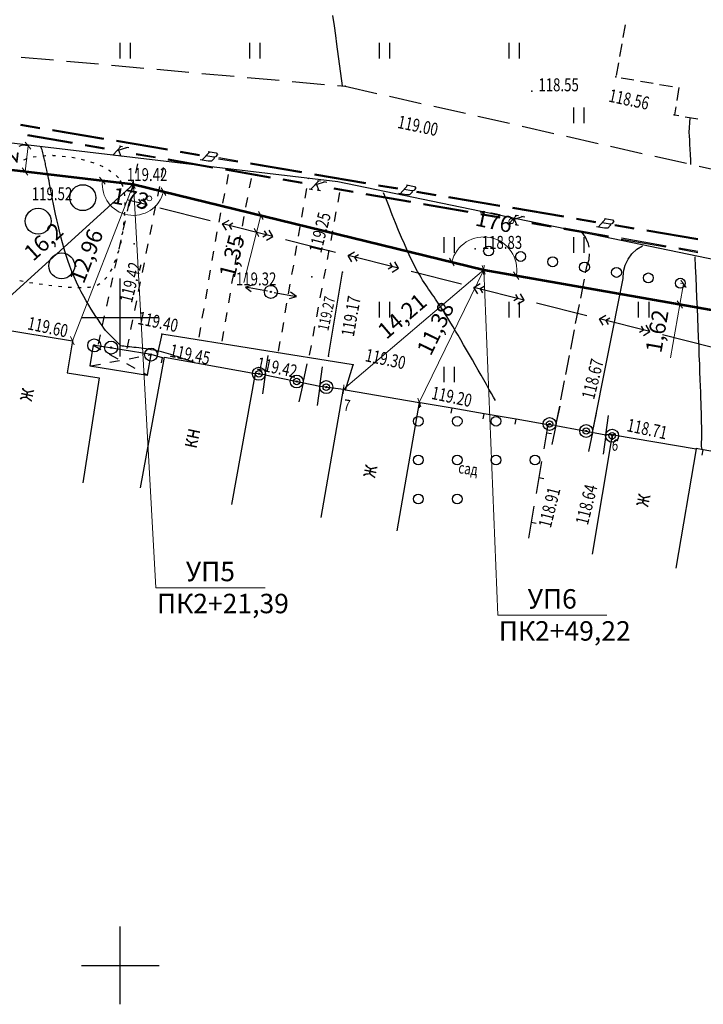
# Model space of a CAD drawing. Units: millimetres. Extents: x 433752 to 656869, y -409130 to 95307.
# Drawn here: x 521809 to 532360, y 23678 to 38875 of the extents above; entities that cross this region are included whole.
import ezdxf

# ---------------------------------------------------------------- set-up
doc = ezdxf.new("R2010")
doc.units = ezdxf.units.MM
doc.linetypes.add('CONTI', pattern=[0])
for name, color, linetype in [('GORIZDEFAULT', 32, 'CONTI'), ('NAD_MDEFAULT', 7, 'CONTI'), ('PI_OTDEFAULT', 172, 'CONTI'), ('PI_STDEFAULT', 6, 'CONTI'), ('PI_TTDEFAULT', 5, 'CONTI'), ('SETKR', 92, 'CONTI'), ('SIT_LDEFAULT', 7, 'CONTI'), ('USLZNDEFAULT', 7, 'CONTI'), ('ZAPSKDEFAULT', 7, 'CONTI')]:
    doc.layers.add(name, color=color, linetype=linetype)
doc.styles.add('GOST', font='GOST_A.TTF', dxfattribs={"oblique": 15, "height": 300})
doc.styles.add('SHRFT', font='TXT', dxfattribs={"width": 0.75})
doc.styles.get("Standard").update_dxf_attribs({"font": 'GOST_A.TTF', "oblique": 15, "height": 250})
doc.dimstyles.new('500', dxfattribs={"dimtxt": 250, "dimasz": 100, "dimexe": 1.25, "dimexo": 0.625, "dimgap": 100, "dimtad": 1, "dimlfac": 0.005, "dimrnd": 0.01, "dimzin": 9, "dimtxsty": 'Standard', "dimblk": 'OBLIQUE', "dimcen": -0.09, "dimadec": 0, "dimazin": 0, "dimtfac": 1, "dimtmove": 0, "dimatfit": 3, "dimldrblk": 'OBLIQUE', "dimfxl": 1.25, "dimlwd": 0, "dimlwe": 0, "dimarcsym": 0})

# ---------------------------------------------------------------- blocks, each defined once
blk = doc.blocks.new('BL_333')
at = {"color": 0}
for p, q in [((0, -3), (0, 3)), ((-3, 0), (3, 0))]:
    blk.add_line(p, q, dxfattribs=at)
blk = doc.blocks.new('BL_2011')
at = {"color": 0}
for p, q in [((0, 0), (0, 1.2)), ((0.8, 0), (0.8, 1.2))]:
    blk.add_line(p, q, dxfattribs=at)
blk = doc.blocks.new('BL_2022')
at = {"color": 0}
blk.add_circle((0, 0), 0.375, dxfattribs=at)
blk = doc.blocks.new('BL_2004')
at = {"color": 0}
blk.add_circle((0, 0), 1, dxfattribs=at)
blk = doc.blocks.new('BL_1550')
at = {"color": 0}
for q in [(0, 1.5), (0, -1.5)]:
    blk.add_line((0, 0), q, dxfattribs=at)
for radius in [0.5, 0.25, 0.05]:
    blk.add_circle((-0.5, 0), radius, dxfattribs=at)
blk = doc.blocks.new('BL_26')
at = {"color": 0}
for radius in [0.5, 0.05]:
    blk.add_circle((0, 0), radius, dxfattribs=at)
blk = doc.blocks.new('_Oblique')
at = {"color": 0, "linetype": 'ByBlock', "lineweight": -2}
blk.add_line((-0.5, -0.5), (0.5, 0.5), dxfattribs=at)
blk = doc.blocks.new('*D133')
at = {"color": 0, "lineweight": 0}
for p, q in [((521850, 36940), (521941, 36929)), ((521804, 36543), (521895, 36532))]:
    blk.add_line(p, q, dxfattribs=at)
at = {"color": 0, "linetype": 'ByBlock', "lineweight": 0}
blk.add_line((521939, 36930), (521893, 36532), dxfattribs=at)
at = {"layer": 'Defpoints', "color": 0, "lineweight": 0}
for p in [(521850, 36940), (521804, 36543), (521893, 36532)]:
    blk.add_point(p, dxfattribs=at)
at = {"color": 0, "lineweight": 0, "yscale": 100, "zscale": 100}
for p, xscale, rotation in [((521939, 36930), 99.99999999999999, 83.39309557590522), ((521893, 36532), 100, 263.3930955759052)]:
    blk.add_blockref('_Oblique', p, dxfattribs=dict(at, xscale=xscale, rotation=rotation))
at = {"color": 0, "lineweight": 0, "insert": (521693, 36757), "char_height": 250, "attachment_point": 5, "rotation": 83.3931}
blk.add_mtext('2', dxfattribs=at)
blk = doc.blocks.new('*D138')
at = {"color": 0, "linetype": 'ByBlock', "lineweight": 0}
blk.add_line((523563, 36334), (521164, 34156), dxfattribs=at)
at = {"color": 0, "lineweight": 0}
for p, q in [((523563, 36335), (523562, 36335)), ((521163, 34156), (521163, 34157))]:
    blk.add_line(p, q, dxfattribs=at)
at = {"layer": 'Defpoints', "color": 0, "lineweight": 0}
for p in [(523563, 36334, 27574), (521164, 34156), (521164, 34156)]:
    blk.add_point(p, dxfattribs=at)
at = {"color": 0, "lineweight": 0, "xscale": 100, "yscale": 100, "zscale": 100}
for p, rotation in [((523563, 36334), 42.23735922195662), ((521164, 34156), 222.2373592219566)]:
    blk.add_blockref('_Oblique', p, dxfattribs=dict(at, rotation=rotation))
at = {"color": 0, "lineweight": 0, "insert": (522199, 35426), "char_height": 250, "attachment_point": 5, "rotation": 42.2374}
blk.add_mtext('16,2', dxfattribs=at)
blk = doc.blocks.new('*D139')
at = {"color": 0, "linetype": 'ByBlock', "lineweight": 0}
blk.add_line((523563, 36334), (522622, 33920), dxfattribs=at)
at = {"color": 0, "lineweight": 0}
for p, q in [((523564, 36334), (523564, 36334)), ((522622, 33920), (522623, 33920))]:
    blk.add_line(p, q, dxfattribs=at)
at = {"layer": 'Defpoints', "color": 0, "lineweight": 0}
for p in [(523563, 36334), (522622, 33920), (522622, 33920)]:
    blk.add_point(p, dxfattribs=at)
at = {"color": 0, "lineweight": 0, "xscale": 100, "yscale": 100, "zscale": 100}
for p, rotation in [((523563, 36334), 68.7013155934244), ((522622, 33920), 248.7013155934244)]:
    blk.add_blockref('_Oblique', p, dxfattribs=dict(at, rotation=rotation))
at = {"color": 0, "lineweight": 0, "insert": (522865, 35216), "char_height": 250, "attachment_point": 5, "rotation": 68.7013}
blk.add_mtext('12,96', dxfattribs=at)
blk = doc.blocks.new('*D140')
at = {"color": 0, "linetype": 'ByBlock', "lineweight": 0}
blk.add_line((528972, 35013), (527976, 32966), dxfattribs=at)
at = {"color": 0, "lineweight": 0}
for p, q in [((528971, 35014), (528971, 35014)), ((527975, 32966), (527975, 32967))]:
    blk.add_line(p, q, dxfattribs=at)
at = {"layer": 'Defpoints', "color": 0, "lineweight": 0}
for p in [(528972, 35013), (527976, 32966), (527976, 32966)]:
    blk.add_point(p, dxfattribs=at)
at = {"color": 0, "lineweight": 0, "xscale": 100, "yscale": 100, "zscale": 100}
for p, rotation in [((528972, 35013), 64.05050292791245), ((527976, 32966), 244.0505029279125)]:
    blk.add_blockref('_Oblique', p, dxfattribs=dict(at, rotation=rotation))
at = {"color": 0, "lineweight": 0, "insert": (528255, 34096), "char_height": 250, "attachment_point": 5, "rotation": 64.0505}
blk.add_mtext('11,38', dxfattribs=at)
blk = doc.blocks.new('*D141')
at = {"color": 0, "linetype": 'ByBlock', "lineweight": 0}
blk.add_line((528971, 35014), (526808, 33170), dxfattribs=at)
at = {"color": 0, "lineweight": 0}
for p, q in [((528971, 35014), (528971, 35015)), ((526807, 33170), (526807, 33171))]:
    blk.add_line(p, q, dxfattribs=at)
at = {"layer": 'Defpoints', "color": 0, "lineweight": 0}
for p in [(528971, 35014), (526808, 33170), (526808, 33170)]:
    blk.add_point(p, dxfattribs=at)
at = {"color": 0, "lineweight": 0, "xscale": 100, "yscale": 100, "zscale": 100}
for p, rotation in [((528971, 35014), 40.43250234435017), ((526808, 33170), 220.4325023443502)]:
    blk.add_blockref('_Oblique', p, dxfattribs=dict(at, rotation=rotation))
at = {"color": 0, "lineweight": 0, "insert": (527732, 34277), "char_height": 250, "attachment_point": 5, "rotation": 40.4325}
blk.add_mtext('14,21', dxfattribs=at)
blk = doc.blocks.new('*D151')
at = {"color": 0, "linetype": 'ByBlock', "lineweight": 0}
for p, q in [((525529, 35854), (525463, 35592)), ((525463, 35592), (525267, 34819))]:
    blk.add_line(p, q, dxfattribs=at)
at = {"color": 0, "lineweight": 0}
for p, q in [((525529, 35854), (525530, 35854)), ((525463, 35592), (525464, 35592))]:
    blk.add_line(p, q, dxfattribs=at)
at = {"layer": 'Defpoints', "color": 0, "lineweight": 0}
for p in [(525529, 35854, 17555), (525463, 35592), (525463, 35592)]:
    blk.add_point(p, dxfattribs=at)
at = {"color": 0, "lineweight": 0, "xscale": 100, "yscale": 100, "zscale": 100}
for p, rotation in [((525529, 35854), 75.82485794478715), ((525463, 35592), 255.8248579447872)]:
    blk.add_blockref('_Oblique', p, dxfattribs=dict(at, rotation=rotation))
at = {"color": 0, "lineweight": 0, "insert": (525116, 35217), "char_height": 250, "attachment_point": 5, "rotation": 75.8249}
blk.add_mtext('1,35', dxfattribs=at)
blk = doc.blocks.new('*D152')
at = {"color": 0, "lineweight": 0}
for p, q in [((532006, 34808), (532056, 34799)), ((531950, 34489), (532000, 34480))]:
    blk.add_line(p, q, dxfattribs=at)
at = {"color": 0, "linetype": 'ByBlock', "lineweight": 0}
for p, q in [((532055, 34799), (531999, 34480)), ((531999, 34480), (531854, 33658))]:
    blk.add_line(p, q, dxfattribs=at)
at = {"layer": 'Defpoints', "color": 0, "lineweight": 0}
for p in [(532006, 34808), (531949, 34489), (531999, 34480)]:
    blk.add_point(p, dxfattribs=at)
at = {"color": 0, "lineweight": 0, "xscale": 100, "yscale": 100, "zscale": 100}
for p, rotation in [((532055, 34799), 80.00528904005931), ((531999, 34480), 260.0052890400593)]:
    blk.add_blockref('_Oblique', p, dxfattribs=dict(at, rotation=rotation))
at = {"color": 0, "lineweight": 0, "insert": (531677, 34062), "char_height": 250, "attachment_point": 5, "rotation": 80.0053}
blk.add_mtext('1,62', dxfattribs=at)

msp = doc.modelspace()

# ---------------------------------------------------------------- linework, layer by layer
at = {"lineweight": 53}
for p, q in [((510358.334, 37897.738), (523562.966, 36334.382, 27573.703)), ((523562.966, 36334.382, 27573.703), (528972.035, 35013.368, 6.336)), ((528972.035, 35013.368), (535998.805, 33775.028))]:
    msp.add_line(p, q, dxfattribs=at)
at = {"lineweight": 0}
for p, q in [((523564.13, 36333.928), (523911.536, 30105.05)), ((528971.337, 35011.933), (529186.998, 29682.371)), ((523911.536, 30105.05), (525597.5, 30105.05)), ((529186.998, 29682.371), (530872.962, 29682.371))]:
    msp.add_line(p, q, dxfattribs=at)
at = {"lineweight": 20}
for centre in [(523810.527, 36116.526), (529396.115, 35764.9)]:
    msp.add_circle(centre, 37.559, dxfattribs=at)
at = {"linetype": 'ByBlock', "lineweight": 0}
for centre, radius, start, end in [((523562.966, 36334.382), 479.407, 173.2479245, 346.2757565), ((528972.035, 35013.368), 509.035, 350.005289, 166.2757565)]:
    msp.add_arc(centre, radius, start, end, dxfattribs=at)
at = {"layer": 'GORIZDEFAULT', "color": 32}
for points in [[(526793.707, 37852.015, 23800), (526705.707, 38496.015, 23800), (526687.707, 38630.015, 23800), (526665.707, 38778.015, 23800), (526643.707, 38938.015, 23800)], [(532167.707, 36642.015, 23700), (532165.707, 36708.015, 23700), (532161.707, 36794.015, 23700), (532157.707, 36876.015, 23700), (532153.707, 36950.015, 23700), (532149.707, 37018.015, 23700), (532145.707, 37080.015, 23700), (532141.707, 37136.015, 23700), (532155.707, 37360.015, 23700)], [(521863.707, 36946.015, 23900), (521849.707, 36940.015, 23900), (521823.707, 36928.015, 23900), (521793.707, 36916.015, 23900)], [(524507.707, 33584.015, 23900), (524369.707, 33628.015, 23900), (524347.707, 33636.015, 23900), (524323.707, 33644.015, 23900), (524297.707, 33654.015, 23900), (524269.707, 33664.015, 23900), (524241.707, 33674.015, 23900), (524209.707, 33684.015, 23900), (524177.707, 33696.015, 23900), (524143.707, 33706.015, 23900), (524107.707, 33718.015, 23900), (524071.707, 33728.015, 23900), (524033.707, 33738.015, 23900), (523997.707, 33748.015, 23900), (523957.707, 33758.015, 23900), (523919.707, 33766.015, 23900), (523879.707, 33776.015, 23900), (523839.707, 33782.015, 23900), (523799.707, 33790.015, 23900), (523761.707, 33794.015, 23900), (523721.707, 33800.015, 23900), (523683.707, 33804.015, 23900), (523645.707, 33810.015, 23900), (523607.707, 33814.015, 23900), (523571.707, 33816.015, 23900), (523537.707, 33820.015, 23900), (523503.707, 33824.015, 23900), (523473.707, 33828.015, 23900), (523443.707, 33830.015, 23900), (523415.707, 33834.015, 23900), (523391.707, 33838.015, 23900), (523367.707, 33842.015, 23900), (523133.707, 34076.015, 23900), (523109.707, 34112.015, 23900), (523081.707, 34154.015, 23900), (523049.707, 34198.015, 23900), (523017.707, 34246.015, 23900), (522983.707, 34296.015, 23900), (522947.707, 34352.015, 23900), (522911.707, 34408.015, 23900), (522873.707, 34470.015, 23900), (522835.707, 34534.015, 23900), (522797.707, 34602.015, 23900), (522759.707, 34674.015, 23900), (522721.707, 34748.015, 23900), (522685.707, 34824.015, 23900), (522649.707, 34904.015, 23900), (522615.707, 34988.015, 23900), (522583.707, 35072.015, 23900), (522551.707, 35160.015, 23900), (522523.707, 35250.015, 23900), (522495.707, 35340.015, 23900), (522469.707, 35432.015, 23900), (522445.707, 35522.015, 23900), (522423.707, 35612.015, 23900), (522401.707, 35702.015, 23900), (522383.707, 35788.015, 23900), (522363.707, 35872.015, 23900), (522347.707, 35952.015, 23900), (522331.707, 36030.015, 23900), (522317.707, 36102.015, 23900), (522303.707, 36170.015, 23900), (522291.707, 36234.015, 23900), (522281.707, 36290.015, 23900), (522271.707, 36340.015, 23900), (522261.707, 36386.015, 23900), (522253.707, 36426.015, 23900), (522247.707, 36462.015, 23900), (522239.707, 36494.015, 23900), (522233.707, 36524.015, 23900), (522227.707, 36550.015, 23900), (522223.707, 36574.015, 23900), (522217.707, 36596.015, 23900), (522213.707, 36616.015, 23900), (522209.707, 36636.015, 23900), (522205.707, 36656.015, 23900), (522201.707, 36674.015, 23900), (522195.707, 36694.015, 23900), (522191.707, 36714.015, 23900), (522185.707, 36734.015, 23900), (522181.707, 36756.015, 23900), (522175.707, 36778.015, 23900), (522171.707, 36800.015, 23900), (522165.707, 36822.015, 23900), (522159.707, 36844.015, 23900), (522153.707, 36864.015, 23900), (522147.707, 36886.015, 23900), (522141.707, 36904.015, 23900), (522139.707, 36912.015, 23900)], [(529153.707, 32996.015, 23800), (529123.707, 33050.015, 23800), (529089.707, 33108.015, 23800), (529051.707, 33174.015, 23800), (529013.707, 33242.015, 23800), (528971.707, 33314.015, 23800), (528929.707, 33390.015, 23800), (528885.707, 33468.015, 23800), (528839.707, 33546.015, 23800), (528795.707, 33626.015, 23800), (528749.707, 33704.015, 23800), (528703.707, 33782.015, 23800), (528659.707, 33858.015, 23800), (528615.707, 33932.015, 23800), (528575.707, 34004.015, 23800), (528535.707, 34070.015, 23800), (528497.707, 34132.015, 23800), (528463.707, 34190.015, 23800), (528431.707, 34244.015, 23800), (528399.707, 34294.015, 23800), (528371.707, 34340.015, 23800), (528343.707, 34384.015, 23800), (528317.707, 34424.015, 23800), (528293.707, 34462.015, 23800), (528269.707, 34498.015, 23800), (528247.707, 34532.015, 23800), (528225.707, 34564.015, 23800), (528203.707, 34596.015, 23800), (528181.707, 34628.015, 23800), (528161.707, 34658.015, 23800), (528139.707, 34688.015, 23800), (528117.707, 34718.015, 23800), (528097.707, 34750.015, 23800), (528075.707, 34782.015, 23800), (528051.707, 34818.015, 23800), (528027.707, 34854.015, 23800), (528003.707, 34896.015, 23800), (527977.707, 34940.015, 23800), (527949.707, 34990.015, 23800), (527919.707, 35044.015, 23800), (527889.707, 35104.015, 23800), (527857.707, 35170.015, 23800), (527821.707, 35244.015, 23800), (527783.707, 35326.015, 23800), (527745.707, 35416.015, 23800), (527701.707, 35514.015, 23800), (527657.707, 35622.015, 23800), (527609.707, 35738.015, 23800), (527559.707, 35862.015, 23800), (527509.707, 35990.015, 23800), (527457.707, 36122.015, 23800), (527425.707, 36204.015, 23800)], [(532341.707, 32244.015, 23700), (532331.707, 32288.015, 23700), (532337.707, 32466.015, 23700), (532337.707, 32494.015, 23700), (532335.707, 32526.015, 23700), (532335.707, 32562.015, 23700), (532335.707, 32602.015, 23700), (532333.707, 32648.015, 23700), (532333.707, 32698.015, 23700), (532331.707, 32752.015, 23700), (532329.707, 32814.015, 23700), (532327.707, 32880.015, 23700), (532325.707, 32954.015, 23700), (532323.707, 33036.015, 23700), (532319.707, 33124.015, 23700), (532317.707, 33220.015, 23700), (532313.707, 33324.015, 23700), (532307.707, 33438.015, 23700), (532303.707, 33560.015, 23700), (532297.707, 33690.015, 23700), (532293.707, 33828.015, 23700), (532287.707, 33970.015, 23700), (532281.707, 34118.015, 23700), (532273.707, 34270.015, 23700), (532267.707, 34426.015, 23700), (532261.707, 34584.015, 23700), (532253.707, 34742.015, 23700), (532247.707, 34902.015, 23700), (532241.707, 35060.015, 23700), (532233.707, 35216.015, 23700)]]:
    msp.add_polyline3d(points, dxfattribs=at)
at = {"layer": 'PI_STDEFAULT', "color": 5}
msp.add_point((529715.707, 37772.015, 23710.8), dxfattribs=at)
at = {"layer": 'PI_TTDEFAULT', "color": 5}
for p in [(531011.707, 37994.015, 23712), (526833.707, 37848.015, 23799.4), (531911.707, 37404.015, 23706.6), (521915.707, 36728.015, 23903.8), (523365.707, 36384.015, 23884.4), (523577.707, 35418.015, 23884.6), (525001.707, 35380.015, 23877.4), (528839.707, 35338.015, 23765.6), (526789.707, 34976.015, 23834), (526319.707, 34908.015, 23850.2), (525685.707, 34674.015, 23863.6), (522621.707, 33920.015, 23919.8), (524001.707, 34022.015, 23880.4), (522959.707, 33848.015, 23896.4), (523219.707, 33814.015, 23901.2), (523835.707, 33706.015, 23909.2), (524015.707, 33658.015, 23889.8), (526575.707, 33680.015, 23858.4), (526953.707, 33548.015, 23859.6), (525445.707, 33414.015, 23885.2), (525599.707, 33396.015, 23884.6), (526181.707, 33270.015, 23877.2), (526441.707, 33218.015, 23879), (526839.707, 33164.015, 23873.8), (527975.707, 32966.015, 23840.6), (529961.707, 32624.015, 23781.2), (530085.707, 32614.015, 23775.8), (530649.707, 32506.015, 23734.8), (530853.707, 32468.015, 23728), (530971.707, 32468.015, 23742.6), (532247.707, 32254.015, 23703.4)]:
    msp.add_point(p, dxfattribs=at)
at = {"layer": 'SIT_LDEFAULT', "color": 7}
for p, q in [((531151.707, 38798.015), (531117.707, 38602.015)), ((531101.707, 38504.015), (531067.707, 38306.015)), ((526719.707, 36374.015), (510353.707, 38304.015)), ((521831.707, 38298.015), (522329.707, 38254.015)), ((522529.707, 38236.015), (523027.707, 38192.015)), ((523227.707, 38172.015), (523725.707, 38128.015)), ((531049.707, 38208.015), (531015.707, 38012.015)), ((523923.707, 38110.015), (524421.707, 38066.015)), ((524621.707, 38046.015), (525119.707, 38002.015)), ((525317.707, 37984.015), (525815.707, 37940.015)), ((526015.707, 37920.015), (526513.707, 37876.015)), ((526713.707, 37858.015), (526833.707, 37848.015)), ((526833.707, 37848.015), (527321.707, 37738.015)), ((531093.707, 37980.015), (531289.707, 37946.015)), ((531389.707, 37928.015), (531587.707, 37894.015)), ((531685.707, 37876.015), (531881.707, 37842.015)), ((527515.707, 37694.015), (528003.707, 37584.015)), ((531981.707, 37826.015), (531949.707, 37630.015)), ((528199.707, 37540.015), (528687.707, 37430.015)), ((528881.707, 37386.015), (529369.707, 37276.015)), ((531933.707, 37532.015), (531913.707, 37406.015)), ((531913.707, 37406.015), (531981.707, 37394.015)), ((532079.707, 37378.015), (532277.707, 37344.015)), ((529565.707, 37230.015), (530053.707, 37120.015)), ((530247.707, 37076.015), (530735.707, 36966.015)), ((530929.707, 36922.015), (531417.707, 36812.015)), ((523599.707, 36504.015), (523631.707, 36650.015)), ((531613.707, 36768.015), (532101.707, 36658.015)), ((523997.707, 36446.015), (524027.707, 36594.015)), ((525003.707, 36336.015), (525031.707, 36484.015)), ((532295.707, 36614.015), (532783.707, 36504.015)), ((523535.707, 36210.015), (523567.707, 36356.015)), ((525357.707, 36278.015), (525385.707, 36426.015)), ((526267.707, 36418.015), (526269.707, 36428.015)), ((541709.707, 33268.015), (526719.707, 36374.015)), ((523939.707, 36152.015), (523969.707, 36300.015)), ((524945.707, 36042.015), (524973.707, 36190.015)), ((526215.707, 36122.015), (526241.707, 36270.015)), ((526723.707, 36058.015), (526751.707, 36206.015)), ((523471.707, 35918.015), (523503.707, 36064.015)), ((525301.707, 35982.015), (525329.707, 36130.015)), ((523879.707, 35858.015), (523909.707, 36006.015)), ((524887.707, 35748.015), (524915.707, 35896.015)), ((526165.707, 35826.015), (526191.707, 35974.015)), ((526667.707, 35762.015), (526695.707, 35910.015)), ((523407.707, 35624.015), (523439.707, 35770.015)), ((525245.707, 35688.015), (525273.707, 35836.015)), ((523821.707, 35562.015), (523851.707, 35710.015)), ((524829.707, 35452.015), (524857.707, 35600.015)), ((526113.707, 35532.015), (526139.707, 35680.015)), ((526613.707, 35468.015), (526641.707, 35616.015)), ((530543.707, 35518.015), (530491.707, 35590.015)), ((523343.707, 35332.015), (523375.707, 35478.015)), ((523761.707, 35268.015), (523791.707, 35416.015)), ((525189.707, 35394.015), (525217.707, 35542.015)), ((530579.707, 35436.015), (530543.707, 35518.015)), ((530599.707, 35362.015), (530581.707, 35436.015)), ((524779.707, 35156.015), (524805.707, 35304.015)), ((526061.707, 35236.015), (526087.707, 35384.015)), ((526557.707, 35172.015), (526585.707, 35320.015)), ((530595.707, 35172.015), (530605.707, 35260.015)), ((531197.707, 35180.015), (531257.707, 35262.015)), ((531257.707, 35262.015), (531335.707, 35332.015)), ((531335.707, 35332.015), (531421.707, 35384.015)), ((523279.707, 35038.015), (523311.707, 35184.015)), ((523703.707, 34974.015), (523733.707, 35122.015)), ((525135.707, 35096.015), (525161.707, 35244.015)), ((530565.707, 35086.015), (530595.707, 35172.015)), ((531153.707, 35086.015), (531197.707, 35180.015)), ((524729.707, 34862.015), (524755.707, 35010.015)), ((526011.707, 34940.015), (526037.707, 35088.015)), ((526503.707, 34878.015), (526531.707, 35026.015)), ((526575.707, 33680.015), (526789.707, 34976.015)), ((530543.707, 34970.015), (530565.707, 35086.015)), ((531123.707, 34882.015), (531129.707, 34986.015)), ((531129.707, 34986.015), (531153.707, 35086.015)), ((523215.707, 34746.015), (523247.707, 34892.015)), ((523643.707, 34680.015), (523673.707, 34828.015)), ((525085.707, 34802.015), (525111.707, 34950.015)), ((530467.707, 34578.015), (530525.707, 34872.015)), ((530649.707, 32506.015), (531123.707, 34882.015)), ((524679.707, 34566.015), (524705.707, 34714.015)), ((525035.707, 34506.015), (525061.707, 34654.015)), ((525399.707, 34778.015), (525291.707, 34748.015)), ((525635.707, 34684.015), (525291.707, 34748.015)), ((525291.707, 34748.015), (525381.707, 34680.015)), ((525735.707, 34664.015), (526079.707, 34602.015)), ((525959.707, 34644.015), (525985.707, 34792.015)), ((526079.707, 34602.015), (525989.707, 34668.015)), ((526447.707, 34582.015), (526475.707, 34730.015)), ((523151.707, 34452.015), (523183.707, 34598.015)), ((523585.707, 34386.015), (523615.707, 34534.015)), ((525907.707, 34350.015), (525933.707, 34498.015)), ((525971.707, 34570.015), (526079.707, 34602.015)), ((524627.707, 34270.015), (524653.707, 34418.015)), ((524983.707, 34210.015), (525009.707, 34358.015)), ((526393.707, 34288.015), (526421.707, 34436.015)), ((530389.707, 34184.015), (530447.707, 34478.015)), ((523087.707, 34160.015), (523119.707, 34306.015)), ((523525.707, 34092.015), (523555.707, 34240.015)), ((525857.707, 34054.015), (525883.707, 34202.015)), ((521163.707, 34156.015), (522621.707, 33920.015)), ((524577.707, 33974.015), (524603.707, 34122.015)), ((524933.707, 33914.015), (524959.707, 34062.015)), ((526337.707, 33992.015), (526365.707, 34140.015)), ((530313.707, 33792.015), (530371.707, 34086.015)), ((522621.707, 33920.015), (522541.707, 33426.015)), ((523023.707, 33866.015), (523055.707, 34012.015)), ((523467.707, 33798.015), (523497.707, 33946.015)), ((524001.707, 34022.015), (523925.707, 33678.015)), ((526953.707, 33548.015), (524001.707, 34022.015)), ((525805.707, 33758.015), (525831.707, 33906.015)), ((522943.707, 33850.015), (522891.707, 33534.015)), ((522959.707, 33848.015), (522943.707, 33850.015)), ((523835.707, 33706.015), (522943.707, 33850.015)), ((522945.707, 33850.015), (523061.707, 33786.015)), ((526283.707, 33698.015), (526311.707, 33846.015)), ((523191.707, 33714.015), (523323.707, 33642.015)), ((523201.707, 33588.015), (523349.707, 33616.015)), ((523497.707, 33642.015), (523645.707, 33670.015)), ((523675.707, 31648.015), (524041.707, 33668.015)), ((523783.707, 33390.015), (523835.707, 33706.015)), ((523791.707, 33698.015), (523835.707, 33706.015)), ((524015.707, 33658.015), (523835.707, 33706.015)), ((523995.707, 33580.015), (524015.707, 33658.015)), ((524041.707, 33668.015), (525445.707, 33414.015)), ((530237.707, 33400.015), (530295.707, 33694.015)), ((522891.707, 33534.015), (523783.707, 33390.015)), ((522907.707, 33532.015), (523055.707, 33560.015)), ((523455.707, 33570.015), (523587.707, 33498.015)), ((526839.707, 33164.015), (526953.707, 33548.015)), ((522541.707, 33426.015), (523035.707, 33346.015)), ((523035.707, 33346.015), (522783.707, 31728.015)), ((523717.707, 33426.015), (523783.707, 33390.015)), ((525445.707, 33414.015), (525079.707, 31394.015)), ((525599.707, 33396.015), (525445.707, 33414.015)), ((525599.707, 33396.015), (526441.707, 33218.015)), ((530161.707, 33006.015), (530219.707, 33300.015)), ((526441.707, 33218.015), (526807.707, 33170.015)), ((526463.707, 31192.015), (526807.707, 33170.015)), ((526807.707, 33170.015), (526839.707, 33164.015)), ((526839.707, 33164.015), (527975.707, 32966.015)), ((527975.707, 32966.015), (527631.707, 30988.015)), ((527991.707, 32962.015), (527975.707, 32964.015)), ((527977.707, 32884.015), (527991.707, 32962.015)), ((528483.707, 32878.015), (527991.707, 32962.015)), ((528469.707, 32800.015), (528483.707, 32878.015)), ((528975.707, 32794.015), (528483.707, 32878.015)), ((530085.707, 32614.015), (530143.707, 32908.015)), ((528961.707, 32714.015), (528975.707, 32794.015)), ((529469.707, 32708.015), (528975.707, 32794.015)), ((529455.707, 32630.015), (529469.707, 32708.015)), ((529961.707, 32624.015), (529469.707, 32708.015)), ((529961.707, 32624.015), (529897.707, 32254.015)), ((529947.707, 32546.015), (529961.707, 32624.015)), ((530085.707, 32614.015), (529961.707, 32624.015)), ((530085.707, 32614.015), (530853.707, 32468.015)), ((529939.707, 32500.015), (530017.707, 32486.015)), ((530647.707, 30626.015), (530957.707, 32470.015)), ((530957.707, 32470.015), (530853.707, 32468.015)), ((530957.707, 32470.015), (530971.707, 32468.015)), ((530959.707, 32390.015), (530957.707, 32470.015)), ((530971.707, 32468.015), (532247.707, 32254.015)), ((532247.707, 32254.015), (531937.707, 30410.015)), ((532357.707, 32236.015), (532247.707, 32256.015)), ((532343.707, 32156.015), (532357.707, 32236.015)), ((532849.707, 32148.015), (532357.707, 32236.015)), ((529863.707, 32056.015), (529779.707, 31564.015)), ((529821.707, 31810.015), (529899.707, 31796.015)), ((529745.707, 31366.015), (529661.707, 30874.015)), ((529703.707, 31120.015), (529781.707, 31106.015))]:
    msp.add_line(p, q, dxfattribs=at)
at = {"layer": 'SIT_LDEFAULT', "color": 172}
for p, q in [((521821.707, 37246.015), (522117.707, 37196.015)), ((521825.707, 37262.015), (522121.707, 37212.015)), ((522315.707, 37164.015), (523103.707, 37030.015)), ((522317.707, 37180.015), (523107.707, 37046.015)), ((523301.707, 36998.015), (524089.707, 36864.015)), ((523303.707, 37014.015), (524091.707, 36880.015)), ((524287.707, 36830.015), (524583.707, 36780.015)), ((524289.707, 36846.015), (524585.707, 36796.015)), ((524743.707, 36838.015), (524621.707, 36706.015)), ((524719.707, 36842.015), (524843.707, 36820.015)), ((524863.707, 36792.015), (524831.707, 36758.015)), ((524843.707, 36820.015), (524863.707, 36792.015)), ((524719.707, 36690.015), (524595.707, 36710.015)), ((524805.707, 36752.015), (524683.707, 36772.015)), ((524769.707, 36692.015), (524719.707, 36690.015)), ((524813.707, 36738.015), (524769.707, 36692.015)), ((524831.707, 36758.015), (524805.707, 36752.015)), ((524805.707, 36752.015), (524813.707, 36738.015)), ((524877.707, 36730.015), (525173.707, 36680.015)), ((524881.707, 36746.015), (525177.707, 36696.015)), ((525371.707, 36648.015), (526159.707, 36514.015)), ((525373.707, 36664.015), (526163.707, 36530.015)), ((526359.707, 36480.015), (527147.707, 36346.015)), ((526361.707, 36496.015), (527149.707, 36362.015)), ((527347.707, 36328.015), (527643.707, 36278.015)), ((527777.707, 36324.015), (527901.707, 36302.015)), ((527345.707, 36312.015), (527641.707, 36262.015)), ((527777.707, 36172.015), (527653.707, 36192.015)), ((527801.707, 36320.015), (527679.707, 36188.015)), ((527863.707, 36234.015), (527741.707, 36254.015)), ((527827.707, 36174.015), (527777.707, 36172.015)), ((527871.707, 36220.015), (527827.707, 36174.015)), ((527889.707, 36240.015), (527863.707, 36234.015)), ((527863.707, 36234.015), (527871.707, 36220.015)), ((527921.707, 36274.015), (527889.707, 36240.015)), ((527901.707, 36302.015), (527921.707, 36274.015)), ((527935.707, 36212.015), (528231.707, 36162.015)), ((527939.707, 36228.015), (528235.707, 36178.015)), ((528429.707, 36130.015), (529217.707, 35996.015)), ((528431.707, 36146.015), (529221.707, 36012.015)), ((529415.707, 35964.015), (530203.707, 35830.015)), ((529417.707, 35980.015), (530205.707, 35846.015)), ((530401.707, 35796.015), (530697.707, 35746.015)), ((530403.707, 35812.015), (530699.707, 35762.015)), ((530857.707, 35804.015), (530735.707, 35672.015)), ((530919.707, 35718.015), (530797.707, 35738.015)), ((530833.707, 35808.015), (530957.707, 35786.015)), ((530945.707, 35724.015), (530919.707, 35718.015)), ((530919.707, 35718.015), (530927.707, 35704.015)), ((530977.707, 35758.015), (530945.707, 35724.015)), ((530957.707, 35786.015), (530977.707, 35758.015)), ((530833.707, 35656.015), (530709.707, 35676.015)), ((530883.707, 35658.015), (530833.707, 35656.015)), ((530927.707, 35704.015), (530883.707, 35658.015)), ((530991.707, 35696.015), (531287.707, 35646.015)), ((530995.707, 35712.015), (531291.707, 35662.015)), ((531485.707, 35614.015), (532273.707, 35480.015)), ((531487.707, 35630.015), (532277.707, 35496.015))]:
    msp.add_line(p, q, dxfattribs=at)
at = {"layer": 'SIT_LDEFAULT', "color": 32}
for p, q in [((521931.707, 37088.015), (522619.707, 36968.015)), ((521933.707, 37104.015), (522623.707, 36984.015)), ((522817.707, 36934.015), (523113.707, 36882.015)), ((522819.707, 36950.015), (523115.707, 36898.015)), ((523223.707, 36796.015), (523273.707, 36786.015)), ((523373.707, 36922.015), (523249.707, 36790.015)), ((523471.707, 36904.015), (523309.707, 36852.015)), ((523333.707, 36862.015), (523371.707, 36770.015)), ((523349.707, 36926.015), (523397.707, 36918.015)), ((523447.707, 36908.015), (523495.707, 36900.015)), ((523605.707, 36796.015), (523901.707, 36746.015)), ((523607.707, 36812.015), (523903.707, 36760.015)), ((523397.707, 36766.015), (523347.707, 36774.015)), ((524097.707, 36710.015), (524787.707, 36590.015)), ((524101.707, 36726.015), (524789.707, 36606.015)), ((524985.707, 36556.015), (525673.707, 36436.015)), ((524987.707, 36572.015), (525677.707, 36452.015)), ((525871.707, 36402.015), (526167.707, 36350.015)), ((525873.707, 36418.015), (526169.707, 36366.015)), ((526427.707, 36390.015), (526303.707, 36258.015)), ((526525.707, 36372.015), (526363.707, 36320.015)), ((526387.707, 36330.015), (526425.707, 36238.015)), ((526403.707, 36394.015), (526451.707, 36386.015)), ((526501.707, 36376.015), (526549.707, 36368.015)), ((526277.707, 36264.015), (526327.707, 36254.015)), ((526451.707, 36234.015), (526401.707, 36242.015)), ((526659.707, 36264.015), (526955.707, 36214.015)), ((526661.707, 36280.015), (526957.707, 36228.015)), ((527151.707, 36178.015), (527841.707, 36058.015)), ((527155.707, 36194.015), (527843.707, 36074.015)), ((528039.707, 36022.015), (528727.707, 35902.015)), ((528041.707, 36038.015), (528731.707, 35918.015)), ((528925.707, 35868.015), (529221.707, 35816.015)), ((528927.707, 35884.015), (529223.707, 35832.015)), ((529331.707, 35730.015), (529381.707, 35720.015)), ((529481.707, 35856.015), (529357.707, 35724.015)), ((529579.707, 35838.015), (529417.707, 35786.015)), ((529441.707, 35796.015), (529479.707, 35704.015)), ((529457.707, 35860.015), (529505.707, 35852.015)), ((529555.707, 35842.015), (529603.707, 35834.015)), ((529713.707, 35730.015), (530009.707, 35680.015)), ((529715.707, 35746.015), (530011.707, 35694.015)), ((529505.707, 35700.015), (529455.707, 35708.015)), ((530205.707, 35644.015), (530895.707, 35524.015)), ((530209.707, 35660.015), (530897.707, 35540.015)), ((531093.707, 35490.015), (531781.707, 35370.015)), ((531095.707, 35506.015), (531785.707, 35386.015)), ((531979.707, 35336.015), (532275.707, 35284.015)), ((531981.707, 35352.015), (532277.707, 35300.015))]:
    msp.add_line(p, q, dxfattribs=at)
at = {"layer": 'SIT_LDEFAULT', "color": 92}
for p, q in [((522165.707, 36774.015), (522209.707, 36778.015)), ((522209.707, 36778.015), (522213.707, 36778.015)), ((522313.707, 36782.015), (522321.707, 36782.015)), ((522321.707, 36780.015), (522363.707, 36778.015)), ((521873.707, 36712.015), (521915.707, 36730.015)), ((521915.707, 36728.015), (521919.707, 36730.015)), ((522015.707, 36756.015), (522065.707, 36764.015)), ((522465.707, 36770.015), (522515.707, 36764.015)), ((522613.707, 36752.015), (522663.707, 36744.015)), ((522759.707, 36720.015), (522791.707, 36714.015)), ((522791.707, 36714.015), (522807.707, 36710.015)), ((522903.707, 36680.015), (522951.707, 36664.015)), ((523043.707, 36628.015), (523089.707, 36608.015)), ((523177.707, 36560.015), (523189.707, 36554.015)), ((523189.707, 36552.015), (523217.707, 36532.015)), ((523297.707, 36470.015), (523323.707, 36444.015)), ((523323.707, 36444.015), (523331.707, 36434.015)), ((523381.707, 36348.015), (523397.707, 36312.015)), ((523395.707, 36312.015), (523397.707, 36300.015)), ((523419.707, 36204.015), (523425.707, 36154.015)), ((523429.707, 36052.015), (523431.707, 36002.015)), ((523425.707, 35902.015), (523423.707, 35856.015)), ((523411.707, 35718.015), (523409.707, 35702.015)), ((523415.707, 35754.015), (523413.707, 35718.015)), ((523425.707, 35856.015), (523425.707, 35852.015)), ((523391.707, 35578.015), (523387.707, 35554.015)), ((523397.707, 35604.015), (523393.707, 35578.015)), ((523367.707, 35438.015), (523359.707, 35408.015)), ((523371.707, 35458.015), (523367.707, 35438.015)), ((523331.707, 35302.015), (523319.707, 35264.015)), ((523333.707, 35312.015), (523331.707, 35302.015)), ((523285.707, 35168.015), (523267.707, 35122.015)), ((523229.707, 35030.015), (523205.707, 34986.015)), ((521863.707, 34836.015), (521813.707, 34844.015)), ((522011.707, 34808.015), (521961.707, 34816.015)), ((523125.707, 34868.015), (523121.707, 34864.015)), ((523151.707, 34902.015), (523125.707, 34868.015)), ((522159.707, 34786.015), (522109.707, 34794.015)), ((522307.707, 34768.015), (522257.707, 34774.015)), ((522459.707, 34752.015), (522409.707, 34756.015)), ((522581.707, 34742.015), (522557.707, 34744.015)), ((522607.707, 34740.015), (522581.707, 34742.015)), ((522749.707, 34736.015), (522707.707, 34738.015)), ((522757.707, 34734.015), (522749.707, 34734.015)), ((522885.707, 34742.015), (522857.707, 34740.015)), ((522905.707, 34746.015), (522885.707, 34742.015)), ((523047.707, 34798.015), (523003.707, 34774.015))]:
    msp.add_line(p, q, dxfattribs=at)
at = {"layer": 'SIT_LDEFAULT', "color": 240}
for p, q in [((523777.707, 36018.015), (523483.707, 36092.015)), ((523681.707, 36042.015), (523619.707, 36006.015)), ((523643.707, 36104.015), (523681.707, 36042.015)), ((523679.707, 35960.015), (523777.707, 36018.015)), ((523777.707, 36018.015), (523719.707, 36116.015)), ((524747.707, 35772.015), (523971.707, 35968.015)), ((524941.707, 35724.015), (525039.707, 35782.015)), ((525717.707, 35528.015), (524941.707, 35724.015)), ((524999.707, 35626.015), (524941.707, 35724.015)), ((525099.707, 35736.015), (525039.707, 35700.015)), ((525039.707, 35700.015), (525075.707, 35638.015)), ((525583.707, 35614.015), (525621.707, 35552.015)), ((525717.707, 35528.015), (525659.707, 35626.015)), ((525621.707, 35552.015), (525559.707, 35516.015)), ((525619.707, 35470.015), (525717.707, 35528.015)), ((526685.707, 35282.015), (525909.707, 35478.015)), ((526879.707, 35234.015), (526977.707, 35292.015)), ((527655.707, 35038.015), (526879.707, 35234.015)), ((526937.707, 35136.015), (526879.707, 35234.015)), ((527037.707, 35246.015), (526977.707, 35210.015)), ((526977.707, 35210.015), (527013.707, 35148.015)), ((527521.707, 35124.015), (527559.707, 35062.015)), ((527655.707, 35038.015), (527597.707, 35136.015)), ((527559.707, 35062.015), (527497.707, 35026.015)), ((527557.707, 34980.015), (527655.707, 35038.015)), ((528625.707, 34792.015), (527849.707, 34988.015)), ((528819.707, 34744.015), (528917.707, 34802.015)), ((529595.707, 34548.015), (528819.707, 34744.015)), ((528877.707, 34646.015), (528819.707, 34744.015)), ((528977.707, 34756.015), (528917.707, 34720.015)), ((528917.707, 34720.015), (528953.707, 34658.015)), ((529499.707, 34572.015), (529437.707, 34536.015)), ((529461.707, 34634.015), (529499.707, 34572.015)), ((529497.707, 34490.015), (529595.707, 34548.015)), ((529595.707, 34548.015), (529537.707, 34646.015)), ((530563.707, 34304.015), (529787.707, 34500.015)), ((530757.707, 34256.015), (530855.707, 34314.015)), ((531533.707, 34060.015), (530757.707, 34256.015)), ((530815.707, 34158.015), (530757.707, 34256.015)), ((530915.707, 34268.015), (530855.707, 34232.015)), ((530855.707, 34232.015), (530891.707, 34170.015)), ((531437.707, 34084.015), (531375.707, 34048.015)), ((531399.707, 34146.015), (531437.707, 34084.015)), ((531435.707, 34002.015), (531533.707, 34060.015)), ((531533.707, 34060.015), (531475.707, 34158.015)), ((532503.707, 33814.015), (531727.707, 34010.015))]:
    msp.add_line(p, q, dxfattribs=at)
at = {"layer": 'SIT_LDEFAULT', "color": 92}
for centre in [(529045.707, 35304.015), (529539.707, 35220.015), (530033.707, 35138.015), (530525.707, 35056.015), (531019.707, 34974.015), (531511.707, 34890.015), (532005.707, 34808.015)]:
    msp.add_circle(centre, 76, dxfattribs=at)

# ---------------------------------------------------------------- block references
at = {"lineweight": 0, "yscale": 100, "zscale": 100}
for p, xscale, rotation in [((523086.884, 36390.748), 100.0000000000006, 83.24792451812716), ((524028.685, 36220.643), 100.0000000000005, 76.27575651582512), ((528477.534, 35134.136), 100.0000000000001, 256.275756515826), ((529473.345, 34925.022), 100.0000000000004, 260.0052890400662)]:
    msp.add_blockref('_Oblique', p, dxfattribs=dict(at, xscale=xscale, rotation=rotation))
at = {"layer": 'SETKR', "color": 92, "xscale": 200, "yscale": 200, "zscale": 200}
for p in [(523361.707, 34278.015), (523361.707, 24278.015)]:
    msp.add_blockref('BL_333', p, dxfattribs=at)
at = {"layer": 'USLZNDEFAULT', "color": 92, "xscale": 200, "yscale": 200, "zscale": 200}
for p in [(522783.707, 36128.015), (522093.707, 35764.015), (522457.707, 35076.015)]:
    msp.add_blockref('BL_2004', p, dxfattribs=at)
at = {"layer": 'USLZNDEFAULT', "color": 7, "xscale": 200, "yscale": 200, "zscale": 200}
for p in [(525685.707, 34674.015), (522959.707, 33848.015), (523219.707, 33814.015), (523835.707, 33706.015)]:
    msp.add_blockref('BL_26', p, dxfattribs=at)
at = {"layer": 'USLZNDEFAULT', "color": 7, "yscale": 200, "zscale": 200}
for p, xscale, rotation in [((525599.707, 33396.015), 200.0000000036045, 352.0000000005006), ((526181.707, 33270.015), 200.0000000016531, 347.9999999995325), ((526441.707, 33218.015), 200.0000000036045, 172.0000000005006), ((530085.707, 32614.015), 200.0000000016531, 347.9999999995325), ((530649.707, 32506.015), 200.0000000016531, 347.9999999995325), ((530853.707, 32468.015), 200.0000000036045, 172.0000000005006)]:
    msp.add_blockref('BL_1550', p, dxfattribs=dict(at, xscale=xscale, rotation=rotation))
at = {"layer": 'ZAPSKDEFAULT', "color": 92, "xscale": 200, "yscale": 200, "zscale": 200}
for p in [(523361.707, 38278.015), (525361.707, 38278.015), (527361.707, 38278.015), (529361.707, 38278.015), (530361.707, 37278.015), (528361.707, 35278.015), (530361.707, 35278.015), (527361.707, 34278.015), (529361.707, 34278.015), (531361.707, 34278.015), (528361.707, 33278.015)]:
    msp.add_blockref('BL_2011', p, dxfattribs=at)
at = {"layer": 'ZAPSKDEFAULT', "color": 7, "xscale": 200, "yscale": 200, "zscale": 200}
for p in [(527961.707, 32678.015), (528561.707, 32678.015), (529161.707, 32678.015), (527961.707, 32078.015), (528561.707, 32078.015), (529161.707, 32078.015), (529761.707, 32078.015), (527961.707, 31478.015), (528561.707, 31478.015)]:
    msp.add_blockref('BL_2022', p, dxfattribs=at)

# ---------------------------------------------------------------- texts
at = {"lineweight": 20, "style": 'GOST', "oblique": 15}
for s, p in [('УП5', (524374.062, 30208.219)), ('УП6', (529649.525, 29785.541)), ('ПК2+21,39', (523927.28, 29713.843)), ('ПК2+49,22', (529202.743, 29291.164))]:
    msp.add_text(s, height=300, dxfattribs=at).set_placement(p)
at = {"lineweight": 0, "char_height": 250, "attachment_point": 5}
for s, insert, rotation in [('173', (523517.747, 36084.026), 349.7618405), ('176', (529123.017, 35732.346), 348.1405228)]:
    msp.add_mtext(s, dxfattribs=dict(at, insert=insert, rotation=rotation))
at = {"layer": 'NAD_MDEFAULT', "color": 7, "style": 'SHRFT', "width": 0.75}
for s, height, rotation, p in [('119.27', 170, 78, (526571.707, 34064.015)), ('ж', 250, 78, (521993.707, 32972.015)), ('7', 175, 352, (526799.707, 32844.015)), ('кн', 250, 78, (524535.707, 32246.015)), ('6', 175, 352, (530937.707, 32230.015)), ('ж', 250, 78, (527291.707, 31790.015)), ('сад', 175, 353, (528571.707, 31876.015)), ('ж', 250, 78, (531505.707, 31342.015))]:
    msp.add_text(s, height=height, rotation=rotation, dxfattribs=at).set_placement(p)
at = {"layer": 'PI_OTDEFAULT', "color": 172, "style": 'SHRFT', "width": 0.75}
for s, p in [('118.55', (529813.707, 37770.015)), ('119.42', (523463.707, 36384.015)), ('119.52', (521995.707, 36088.015)), ('118.83', (528939.707, 35338.015)), ('119.32', (525145.707, 34774.015))]:
    msp.add_text(s, height=200, dxfattribs=at).set_placement(p)
for s, rotation, p in [('118.56', 348, (530887.707, 37612.015)), ('119.00', 348, (527629.707, 37206.015)), ('119.25', 76, (526463.707, 35264.015)), ('119.42', 76, (523541.707, 34494.015)), ('119.17', 80, (526965.707, 33974.015)), ('119.40', 348, (523617.707, 34180.015)), ('119.60', 348, (521917.707, 34098.015)), ('119.45', 348, (524111.707, 33676.015)), ('119.30', 348, (527129.707, 33606.015)), ('119.42', 348, (525455.707, 33474.015)), ('118.67', 76, (530673.707, 33002.015)), ('119.20', 348, (528151.707, 33024.015)), ('118.71', 348, (531167.707, 32526.015)), ('118.91', 76, (530005.707, 31020.015)), ('118.64', 76, (530577.707, 31064.015))]:
    msp.add_text(s, height=200, rotation=rotation, dxfattribs=at).set_placement(p)

# ---------------------------------------------------------------- dimensions: what is measured, and where the dimension line sits
at = {"lineweight": 0}
for p1, p2, distance, picture, middle in [((521849.707, 36940.015, 23900), (521803.684, 36542.671, 23900), 90.217, '*D133', (521692.808, 36756.851, 23900)), ((523562.966, 36334.382, 27573.703), (521163.707, 34156.015), 0, '*D138', (522199.487, 35425.663)), ((523562.966, 36334.382), (522621.707, 33920.015), 0, '*D139', (522865.235, 35215.736)), ((525528.668, 35854.314, 17555.485), (525462.531, 35592.467), 0, '*D151', (525116.295, 35217.014)), ((528971.473, 35013.642), (526807.707, 33170.015), 0, '*D141', (527731.506, 34277.364)), ((528972.035, 35013.368), (527975.707, 32966.015), 0, '*D140', (528254.696, 34096.351)), ((532005.707, 34808.015), (531949.426, 34488.657), 49.87, '*D152', (531677.371, 34062.019))]:
    dim = msp.add_aligned_dim(p1=p1, p2=p2, distance=distance, dimstyle='500', dxfattribs=at)
    dim.commit()
    dim.dimension.update_dxf_attribs({"geometry": picture, "text_midpoint": middle})

doc.saveas('drawing.dxf')
